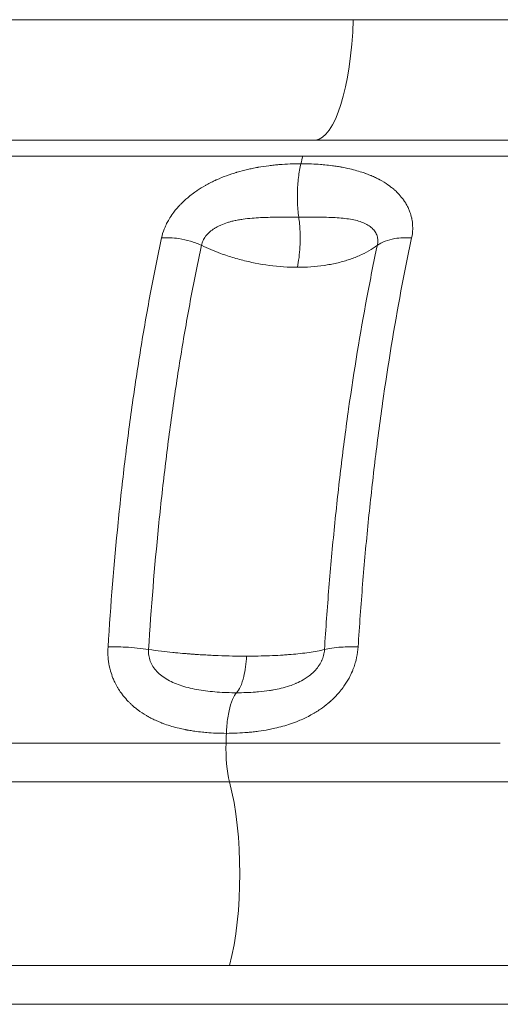
# Model space of a CAD drawing. Units: millimetres. Extents: x 2754 to 18721, y 1654 to 5296.
# Drawn here: x 12292 to 12341, y 2634 to 2735 of the extents above; entities that cross this region are included whole.
import ezdxf

# ---------------------------------------------------------------- set-up
doc = ezdxf.new("R2010")
doc.units = ezdxf.units.MM
doc.header["$MEASUREMENT"] = 0
doc.styles.get("Standard").update_dxf_attribs({"font": 'arial.ttf'})
doc.dimstyles.get("Standard").update_dxf_attribs({"dimtxt": 0.18, "dimasz": 0.18, "dimexe": 0.18, "dimexo": 0.0625, "dimgap": 0.09, "dimtad": 0, "dimtih": 1, "dimtoh": 1, "dimdec": 4, "dimzin": 0, "dimdsep": 46, "dimtxsty": 'Standard', "dimcen": 0.09, "dimadec": 0, "dimazin": 0, "dimtfac": 1, "dimtdec": 4, "dimtofl": 0, "dimtmove": 0, "dimatfit": 3, "dimfxl": 1, "dimtolj": 1, "dimtzin": 0, "dimarcsym": 0})

# ---------------------------------------------------------------- blocks, each defined once
blk = doc.blocks.new('*D3')
at = {"color": 0, "lineweight": -2, "transparency": 16777216}
for p, q in [((8809.73, 4885.25), (8749.55, 4885.25)), ((8749.73, 4815.25), (8749.73, 2325.87)), ((8809.73, 2255.87), (8749.55, 2255.87))]:
    blk.add_line(p, q, dxfattribs=at)
at = {"color": 0, "transparency": 16777216}
for points in [[(8738.06, 4815.25), (8761.4, 4815.25), (8749.73, 4885.25)], [(8738.06, 2325.87), (8761.4, 2325.87), (8749.73, 2255.87)]]:
    blk.add_solid(points, dxfattribs=at)
at = {"layer": 'Defpoints', "color": 0, "transparency": 16777216}
for p in [(12834.14, 4885.25), (8749.73, 2255.87), (12348.94, 2255.87)]:
    blk.add_point(p, dxfattribs=at)
at = {"color": 0, "lineweight": 13, "transparency": 16777216, "insert": (8607.61, 3570.56), "char_height": 200, "attachment_point": 5, "rotation": 90}
blk.add_mtext('\\A1;260', dxfattribs=at)
blk = doc.blocks.new('*D4')
at = {"color": 0, "lineweight": -2, "transparency": 16777216}
for p, q in [((8881.22, 4962.69), (8881.22, 5022.87)), ((13443.55, 4962.69), (13443.55, 5022.87)), ((8951.22, 5022.69), (13373.55, 5022.69))]:
    blk.add_line(p, q, dxfattribs=at)
at = {"color": 0, "transparency": 16777216}
for points in [[(8951.22, 5034.36), (8951.22, 5011.02), (8881.22, 5022.69)], [(13373.55, 5034.36), (13373.55, 5011.02), (13443.55, 5022.69)]]:
    blk.add_solid(points, dxfattribs=at)
at = {"layer": 'Defpoints', "color": 0, "transparency": 16777216}
for p in [(13443.55, 5022.69), (13443.55, 3470.47), (8881.22, 2361.07)]:
    blk.add_point(p, dxfattribs=at)
at = {"color": 0, "lineweight": 13, "transparency": 16777216, "insert": (11162.39, 5164.8), "char_height": 200, "attachment_point": 5}
blk.add_mtext('\\A1;470', dxfattribs=at)

msp = doc.modelspace()

# ---------------------------------------------------------------- linework, layer by layer
at = {"lineweight": 13, "extrusion": (0, 1, -2.22045e-16)}
for p, q in [((12326.31293, 2735.49331), (12280.89599, 2735.49331)), ((12408.27809, 2735.49331), (12326.31293, 2735.49331)), ((12422.60912, 2723.13447), (12266.56495, 2723.13447)), ((12262.84962, 2721.48055), (12321.1351, 2721.48055)), ((12321.1351, 2721.48055), (12426.32446, 2721.48055)), ((12323.38704, 2720.60241), (12323.38704, 2720.60278)), ((12328.97286, 2719.10136), (12328.97286, 2719.10146)), ((12323.38704, 2715.22216), (12323.38704, 2715.22218)), ((12328.97286, 2712.47539), (12328.97286, 2712.47541)), ((12330.36319, 2712.99664), (12330.36319, 2712.99669)), ((12328.97286, 2693.61155), (12328.97286, 2693.61169)), ((12306.26817, 2682.8145), (12306.26814, 2682.81454)), ((12323.38704, 2671.31351), (12323.38704, 2671.31351)), ((12318.61634, 2666.83347), (12318.61627, 2666.83357)), ((12323.38704, 2665.07664), (12323.38704, 2665.07665)), ((12321.04001, 2663.69676), (12321.03935, 2663.69762)), ((12313.26086, 2661.25973), (12235.40541, 2661.25973)), ((12313.6235, 2657.28669), (12236.66934, 2657.28669)), ((12452.50474, 2657.28669), (12313.6235, 2657.28669)), ((12236.66934, 2638.44677), (12313.6235, 2638.44677)), ((12313.6235, 2638.44677), (12452.50474, 2638.44677)), ((12453.76866, 2634.47373), (12235.40541, 2634.47373))]:
    msp.add_line(p, q, dxfattribs=at)
at = {"lineweight": 13, "extrusion": (3.50325e-46, -2.22045e-16, -1)}
msp.add_ellipse((12322.32361, 2737.12967), major_axis=(0, -14), ratio=0.286918054, start_param=-1.453645214, end_param=-0.026182949, dxfattribs=at)
at = {"lineweight": 13}
for centre, major_axis, start_param, end_param in [((12344.58704, 2647.86674), (0, -110), -2.303950216, -2.294646752), ((12344.58704, 2647.86674), (0, -110), -1.702157143, -1.692853689), ((12314.68478, 2660.65096), (0, -5), -1.692853689, -0.832736106)]:
    msp.add_ellipse(centre, major_axis=major_axis, ratio=0.286918054, start_param=start_param, end_param=end_param, dxfattribs=at)
at = {"lineweight": 13, "extrusion": (-1.12104e-44, -2.22045e-16, -1)}
msp.add_ellipse((12310.65193, 2647.86673), major_axis=(0, -14), ratio=0.286918054, start_param=-2.308856547, end_param=-0.832736188, dxfattribs=at)
at = {"lineweight": 13}
for points, knots in [([(12306.63782, 2713.10352), (12306.70263, 2713.40665), (12306.79472, 2713.71074), (12306.91236, 2714.01141), (12306.92925, 2714.05458), (12306.94668, 2714.09769), (12306.96464, 2714.14076), (12307.00925, 2714.24769), (12307.05718, 2714.35431), (12307.10841, 2714.46064), (12307.14434, 2714.53522), (12307.18189, 2714.60965), (12307.22108, 2714.68393), (12307.26026, 2714.75822), (12307.30187, 2714.83374), (12307.34353, 2714.90635), (12307.39155, 2714.99004), (12307.44149, 2715.07322), (12307.4933, 2715.15583), (12307.62128, 2715.35988), (12307.76066, 2715.56045), (12307.91156, 2715.75778), (12308.00361, 2715.87815), (12308.09993, 2715.99728), (12308.20054, 2716.11517), (12308.30266, 2716.23485), (12308.4092, 2716.35323), (12308.52017, 2716.47033), (12308.55164, 2716.50354), (12308.58474, 2716.53795), (12308.61565, 2716.56964), (12308.75965, 2716.71727), (12308.9098, 2716.86175), (12309.06596, 2717.00286), (12309.17793, 2717.10404), (12309.293, 2717.20347), (12309.41123, 2717.30131), (12309.45569, 2717.33809), (12309.50058, 2717.37464), (12309.54591, 2717.41095), (12309.70886, 2717.54149), (12309.87744, 2717.66898), (12310.05181, 2717.79339), (12310.11861, 2717.84105), (12310.18626, 2717.88826), (12310.25476, 2717.93501), (12310.27456, 2717.94852), (12310.29554, 2717.96274), (12310.31438, 2717.97543), (12310.57763, 2718.1528), (12310.85149, 2718.32234), (12311.136, 2718.48396), (12311.17725, 2718.50739), (12311.21873, 2718.53066), (12311.26044, 2718.55377), (12311.42509, 2718.64498), (12311.59324, 2718.73358), (12311.7649, 2718.81957), (12311.89363, 2718.88406), (12312.02434, 2718.94709), (12312.15702, 2719.00863), (12312.17913, 2719.01889), (12312.2013, 2719.0291), (12312.22352, 2719.03928), (12312.24574, 2719.04945), (12312.26974, 2719.06036), (12312.29035, 2719.06968), (12312.62026, 2719.21875), (12312.96126, 2719.35827), (12313.31344, 2719.48806), (12313.37053, 2719.50909), (12313.42792, 2719.52988), (12313.4856, 2719.5504), (12313.60581, 2719.59319), (12313.72732, 2719.63486), (12313.85009, 2719.6754), (12313.94093, 2719.7054), (12314.03247, 2719.73479), (12314.12471, 2719.76356), (12314.17083, 2719.77795), (12314.21712, 2719.79218), (12314.26359, 2719.80625), (12314.28683, 2719.81329), (12314.31011, 2719.82029), (12314.33343, 2719.82725), (12314.35675, 2719.83421), (12314.38198, 2719.84168), (12314.40353, 2719.84802), (12314.74831, 2719.94939), (12315.10211, 2720.04227), (12315.46498, 2720.12654), (12315.62719, 2720.16422), (12315.79122, 2720.20017), (12315.95706, 2720.23438), (12316.13902, 2720.27192), (12316.32318, 2720.30736), (12316.50953, 2720.34066), (12316.53327, 2720.34491), (12316.55919, 2720.34949), (12316.58087, 2720.35329), (12316.92776, 2720.41408), (12317.28314, 2720.46761), (12317.64705, 2720.51369), (12317.829, 2720.53673), (12318.01309, 2720.5579), (12318.19931, 2720.57719), (12318.28327, 2720.58588), (12318.36767, 2720.5942), (12318.4525, 2720.60213), (12318.46174, 2720.60299), (12318.47099, 2720.60385), (12318.48025, 2720.6047), (12318.55088, 2720.61123), (12318.62182, 2720.61749), (12318.69306, 2720.62348), (12318.7168, 2720.62548), (12318.74205, 2720.62756), (12318.76439, 2720.62938), (12319.47935, 2720.68753), (12320.20441, 2720.71693), (12320.93962, 2720.71694)], [0, 0, 0, 0, 0.0625, 0.0625, 0.0625, 0.071472197, 0.071472197, 0.071472197, 0.09375, 0.09375, 0.09375, 0.109375, 0.109375, 0.109375, 0.125, 0.125, 0.125, 0.143010884, 0.143010884, 0.143010884, 0.1875, 0.1875, 0.1875, 0.21463886, 0.21463886, 0.21463886, 0.2421875, 0.2421875, 0.2421875, 0.25, 0.25, 0.25, 0.286400653, 0.286400653, 0.286400653, 0.3125, 0.3125, 0.3125, 0.322311953, 0.322311953, 0.322311953, 0.357581017, 0.357581017, 0.357581017, 0.37109375, 0.37109375, 0.37109375, 0.375, 0.375, 0.375, 0.429584831, 0.429584831, 0.429584831, 0.4375, 0.4375, 0.4375, 0.46875, 0.46875, 0.46875, 0.4921875, 0.4921875, 0.4921875, 0.49609375, 0.49609375, 0.49609375, 0.5, 0.5, 0.5, 0.5625, 0.5625, 0.5625, 0.572632225, 0.572632225, 0.572632225, 0.59375, 0.59375, 0.59375, 0.609375, 0.609375, 0.609375, 0.6171875, 0.6171875, 0.6171875, 0.62109375, 0.62109375, 0.62109375, 0.625, 0.625, 0.625, 0.6875, 0.6875, 0.6875, 0.715438881, 0.715438881, 0.715438881, 0.74609375, 0.74609375, 0.74609375, 0.75, 0.75, 0.75, 0.8125, 0.8125, 0.8125, 0.84375, 0.84375, 0.84375, 0.857839696, 0.857839696, 0.857839696, 0.859375, 0.859375, 0.859375, 0.87109375, 0.87109375, 0.87109375, 0.875, 0.875, 0.875, 1, 1, 1, 1]), ([(12320.93962, 2720.71694), (12320.83359, 2720.29887), (12320.70511, 2719.57808), (12320.5843, 2718.24293), (12320.56218, 2716.83062), (12320.65209, 2715.74312), (12320.72142, 2715.24018)], [0, 0, 0, 0, 0.285714286, 0.428571429, 0.714285714, 1, 1, 1, 1]), ([(12320.93962, 2720.71694), (12321.30673, 2720.71693), (12321.66938, 2720.70955), (12322.02755, 2720.6949), (12322.34095, 2720.68208), (12322.6509, 2720.6637), (12322.95739, 2720.63978), (12322.97928, 2720.63808), (12323.00116, 2720.63634), (12323.02302, 2720.63457), (12323.04487, 2720.63281), (12323.06531, 2720.63113), (12323.08853, 2720.6292), (12323.19053, 2720.62068), (12323.2917, 2720.61159), (12323.39202, 2720.60193), (12323.65718, 2720.5764), (12323.91648, 2720.54692), (12324.16993, 2720.51352), (12324.3446, 2720.49049), (12324.51649, 2720.46561), (12324.68559, 2720.4389), (12324.77013, 2720.42555), (12324.85398, 2720.41173), (12324.93713, 2720.39746), (12324.97871, 2720.39033), (12325.02011, 2720.38308), (12325.06133, 2720.37572), (12325.08195, 2720.37204), (12325.10252, 2720.36833), (12325.12304, 2720.36459), (12325.1333, 2720.36272), (12325.14356, 2720.36085), (12325.1538, 2720.35896), (12325.16404, 2720.35708), (12325.17317, 2720.35539), (12325.18449, 2720.35329), (12325.38333, 2720.31638), (12325.57823, 2720.27677), (12325.76942, 2720.23448), (12326.27432, 2720.12282), (12326.75318, 2719.99258), (12327.20502, 2719.84443), (12327.28289, 2719.8189), (12327.35996, 2719.79283), (12327.43624, 2719.76623), (12327.47438, 2719.75293), (12327.51599, 2719.7382), (12327.55689, 2719.72346), (12327.5978, 2719.70873), (12327.63846, 2719.69383), (12327.67889, 2719.67879), (12327.79043, 2719.63727), (12327.90018, 2719.59455), (12328.0081, 2719.55065), (12328.05666, 2719.5309), (12328.10485, 2719.51091), (12328.15267, 2719.49068), (12328.3068, 2719.42548), (12328.45714, 2719.35778), (12328.60367, 2719.28762), (12328.67694, 2719.25254), (12328.74925, 2719.21684), (12328.82062, 2719.18053), (12328.8563, 2719.16237), (12328.89175, 2719.14406), (12328.92695, 2719.12559), (12328.94456, 2719.11636), (12328.9621, 2719.10709), (12328.97959, 2719.09778), (12328.99707, 2719.08848), (12329.01319, 2719.07983), (12329.03186, 2719.06974), (12329.33055, 2718.90832), (12329.61063, 2718.73632), (12329.87206, 2718.55389), (12329.90527, 2718.53072), (12329.93818, 2718.50738), (12329.97079, 2718.48387), (12330.06653, 2718.41484), (12330.15968, 2718.34436), (12330.25024, 2718.27244), (12330.31093, 2718.22424), (12330.37047, 2718.17538), (12330.42884, 2718.12588), (12330.45802, 2718.10113), (12330.48692, 2718.07622), (12330.51552, 2718.05115), (12330.52982, 2718.03861), (12330.54405, 2718.02603), (12330.55821, 2718.01342), (12330.57236, 2718.0008), (12330.58563, 2717.98888), (12330.60045, 2717.97545), (12330.66657, 2717.91552), (12330.73094, 2717.85481), (12330.79355, 2717.79336), (12330.95544, 2717.63445), (12331.10552, 2717.47058), (12331.24387, 2717.30162), (12331.32399, 2717.20376), (12331.40017, 2717.10423), (12331.47241, 2717.003), (12331.48665, 2716.98304), (12331.50073, 2716.96302), (12331.51466, 2716.94294), (12331.55697, 2716.88196), (12331.59786, 2716.82037), (12331.63733, 2716.75819), (12331.65707, 2716.7271), (12331.67646, 2716.69585), (12331.69549, 2716.66446), (12331.71452, 2716.63307), (12331.73246, 2716.60282), (12331.75152, 2716.56984), (12331.83787, 2716.4205), (12331.91581, 2716.26886), (12331.98519, 2716.11525), (12332.03839, 2715.99746), (12332.08656, 2715.87852), (12332.1298, 2715.75819), (12332.20074, 2715.56081), (12332.2583, 2715.36006), (12332.30248, 2715.15591), (12332.30485, 2715.14499), (12332.30717, 2715.13406), (12332.30946, 2715.12313), (12332.32447, 2715.05131), (12332.33761, 2714.98043), (12332.34952, 2714.90642), (12332.39036, 2714.65275), (12332.41048, 2714.3984), (12332.40997, 2714.14078), (12332.40988, 2714.09775), (12332.40921, 2714.05464), (12332.40796, 2714.01142), (12332.39922, 2713.70942), (12332.36244, 2713.4068), (12332.29761, 2713.10352)], [0, 0, 0, 0, 0.0625, 0.0625, 0.0625, 0.1171875, 0.1171875, 0.1171875, 0.12109375, 0.12109375, 0.12109375, 0.125, 0.125, 0.125, 0.142156645, 0.142156645, 0.142156645, 0.1875, 0.1875, 0.1875, 0.21875, 0.21875, 0.21875, 0.234375, 0.234375, 0.234375, 0.2421875, 0.2421875, 0.2421875, 0.24609375, 0.24609375, 0.24609375, 0.248046875, 0.248046875, 0.248046875, 0.25, 0.25, 0.25, 0.284332399, 0.284332399, 0.284332399, 0.375, 0.375, 0.375, 0.390625, 0.390625, 0.390625, 0.3984375, 0.3984375, 0.3984375, 0.40625, 0.40625, 0.40625, 0.427803265, 0.427803265, 0.427803265, 0.4375, 0.4375, 0.4375, 0.46875, 0.46875, 0.46875, 0.484375, 0.484375, 0.484375, 0.4921875, 0.4921875, 0.4921875, 0.49609375, 0.49609375, 0.49609375, 0.5, 0.5, 0.5, 0.5625, 0.5625, 0.5625, 0.57043903, 0.57043903, 0.57043903, 0.59375, 0.59375, 0.59375, 0.609375, 0.609375, 0.609375, 0.6171875, 0.6171875, 0.6171875, 0.62109375, 0.62109375, 0.62109375, 0.625, 0.625, 0.625, 0.64242895, 0.64242895, 0.64242895, 0.6875, 0.6875, 0.6875, 0.713604635, 0.713604635, 0.713604635, 0.71875, 0.71875, 0.71875, 0.734375, 0.734375, 0.734375, 0.7421875, 0.7421875, 0.7421875, 0.75, 0.75, 0.75, 0.785375074, 0.785375074, 0.785375074, 0.8125, 0.8125, 0.8125, 0.856995326, 0.856995326, 0.856995326, 0.859375, 0.859375, 0.859375, 0.875, 0.875, 0.875, 0.928556441, 0.928556441, 0.928556441, 0.9375, 0.9375, 0.9375, 1, 1, 1, 1]), ([(12310.7346, 2712.34832), (12310.76722, 2712.51387), (12310.82206, 2712.67898), (12310.89841, 2712.83954), (12310.96826, 2712.98642), (12311.05611, 2713.12949), (12311.16023, 2713.26668), (12311.16992, 2713.27945), (12311.17975, 2713.29217), (12311.18973, 2713.30484), (12311.30682, 2713.45359), (12311.44309, 2713.59504), (12311.59807, 2713.72877), (12311.74288, 2713.85372), (12311.90408, 2713.97195), (12312.0786, 2714.08132), (12312.09085, 2714.08899), (12312.10317, 2714.09663), (12312.11555, 2714.10422), (12312.20993, 2714.16207), (12312.30806, 2714.21734), (12312.40959, 2714.27007), (12312.51112, 2714.3228), (12312.61606, 2714.373), (12312.72463, 2714.42081), (12312.94178, 2714.51643), (12313.17349, 2714.60253), (12313.41724, 2714.67873), (12313.53144, 2714.71444), (12313.64828, 2714.74797), (12313.76744, 2714.7794), (12313.90261, 2714.81506), (12314.04077, 2714.848), (12314.18143, 2714.87834), (12314.20769, 2714.88401), (12314.23405, 2714.88958), (12314.26049, 2714.89507), (12314.35046, 2714.91373), (12314.44147, 2714.93136), (12314.5335, 2714.94802), (12314.68694, 2714.97579), (12314.84323, 2715.00086), (12315.00258, 2715.02348), (12315.30207, 2715.06599), (12315.61215, 2715.09986), (12315.93054, 2715.12686), (12316.21389, 2715.1509), (12316.50388, 2715.16949), (12316.7986, 2715.18395), (12316.93661, 2715.19073), (12317.07573, 2715.19656), (12317.21578, 2715.20164), (12317.71093, 2715.21959), (12318.21761, 2715.22821), (12318.73143, 2715.2332), (12319.01802, 2715.23599), (12319.3065, 2715.23751), (12319.59557, 2715.2385), (12319.97138, 2715.23977), (12320.34819, 2715.24018), (12320.72142, 2715.24018)], [0, 0, 0, 0, 0.071428571, 0.071428571, 0.071428571, 0.136773678, 0.136773678, 0.136773678, 0.142857143, 0.142857143, 0.142857143, 0.214285714, 0.214285714, 0.214285714, 0.281029254, 0.281029254, 0.281029254, 0.285714286, 0.285714286, 0.285714286, 0.321428571, 0.321428571, 0.321428571, 0.357142857, 0.357142857, 0.357142857, 0.428571429, 0.428571429, 0.428571429, 0.46203742, 0.46203742, 0.46203742, 0.5, 0.5, 0.5, 0.507088712, 0.507088712, 0.507088712, 0.531210545, 0.531210545, 0.531210545, 0.571428571, 0.571428571, 0.571428571, 0.647018206, 0.647018206, 0.647018206, 0.714285714, 0.714285714, 0.714285714, 0.745783864, 0.745783864, 0.745783864, 0.857142857, 0.857142857, 0.857142857, 0.919254231, 0.919254231, 0.919254231, 1, 1, 1, 1]), ([(12320.57951, 2710.09112), (12320.6461, 2710.40319), (12320.75823, 2711.08171), (12320.86519, 2712.3326), (12320.8723, 2713.77295), (12320.78552, 2714.77519), (12320.72142, 2715.24018)], [0, 0, 0, 0, 0.214600695, 0.429201391, 0.715335651, 1, 1, 1, 1]), ([(12320.72142, 2715.24018), (12321.38174, 2715.24018), (12322.6891, 2715.2388), (12324.48401, 2715.20266), (12325.80351, 2715.07931), (12326.70947, 2714.8876), (12327.31783, 2714.68865), (12327.83684, 2714.43038), (12328.25748, 2714.11471), (12328.57564, 2713.73647), (12328.77416, 2713.31216), (12328.85225, 2712.84404), (12328.81917, 2712.51387), (12328.7824, 2712.34832)], [0, 0, 0, 0, 0.142857143, 0.285714286, 0.428571429, 0.5, 0.571428571, 0.642857143, 0.714285714, 0.785714286, 0.857142857, 0.928571429, 1, 1, 1, 1]), ([(12301.15102, 2671.14145), (12301.42168, 2675.46488), (12301.76791, 2679.73176), (12302.39677, 2685.99909), (12302.62473, 2688.06642), (12302.87032, 2690.10669), (12302.99296, 2691.1256), (12303.12, 2692.13775), (12303.25153, 2693.14363), (12303.38304, 2694.14946), (12303.51886, 2695.14764), (12303.93971, 2698.12327), (12304.23785, 2700.07926), (12304.86779, 2703.92476), (12305.1996, 2705.81426), (12305.54759, 2707.66693), (12305.8951, 2709.51709), (12306.25876, 2711.33053), (12306.63782, 2713.10352)], [0, 0, 0, 0, 0.285714677, 0.285714677, 0.428628694, 0.428628694, 0.428628694, 0.5, 0.5, 0.5, 0.57136807, 0.57136807, 0.714283243, 0.714283243, 0.857238327, 0.857238327, 0.857238327, 1, 1, 1, 1]), ([(12306.63782, 2713.10352), (12307.20477, 2713.14822), (12307.81107, 2713.12485), (12308.8198, 2712.97561), (12309.22273, 2712.88652), (12309.61303, 2712.77086), (12310.00329, 2712.65521), (12310.38096, 2712.51298), (12310.7346, 2712.34832)], [0, 0, 0, 0, 0.42857595, 0.42857595, 0.714300599, 0.714300599, 0.714300599, 1, 1, 1, 1]), ([(12332.29761, 2713.10352), (12331.91856, 2711.33055), (12331.55488, 2709.5175), (12331.20737, 2707.66724), (12330.51149, 2703.96223), (12329.88027, 2700.10823), (12329.17863, 2695.14784), (12329.04281, 2694.14959), (12328.91129, 2693.14366), (12328.77978, 2692.13782), (12328.65274, 2691.12566), (12328.53011, 2690.10676), (12328.28452, 2688.06639), (12328.05656, 2685.99902), (12327.84687, 2683.90939), (12327.63713, 2681.8192), (12327.44567, 2679.70673), (12327.27279, 2677.5759), (12327.10015, 2675.44796), (12326.94605, 2673.3017), (12326.81081, 2671.14145)], [0, 0, 0, 0, 0.142759827, 0.142759827, 0.142759827, 0.428625808, 0.428625808, 0.5, 0.5, 0.5, 0.571368438, 0.571368438, 0.571368438, 0.714284606, 0.714284606, 0.714284606, 0.857238967, 0.857238967, 0.857238967, 1, 1, 1, 1]), ([(12332.29761, 2713.10352), (12331.69624, 2713.14822), (12330.71567, 2713.10927), (12329.54546, 2712.79742), (12329.00926, 2712.51298), (12328.7824, 2712.34832)], [0, 0, 0, 0, 0.428571429, 0.714285714, 1, 1, 1, 1]), ([(12305.31133, 2670.87201), (12305.57835, 2675.13733), (12306.09194, 2681.47066), (12306.99354, 2689.64635), (12307.77279, 2695.60623), (12308.65705, 2701.40795), (12309.64124, 2707.0123), (12310.36039, 2710.59798), (12310.7346, 2712.34832)], [0, 0, 0, 0, 0.285714286, 0.428571429, 0.571428571, 0.714285714, 0.857142857, 1, 1, 1, 1]), ([(12310.7346, 2712.34832), (12311.36409, 2712.04314), (12312.24681, 2711.6686), (12313.62683, 2711.18644), (12314.80435, 2710.83724), (12316.73293, 2710.39504), (12318.67884, 2710.1391), (12320.11232, 2710.09112), (12320.57951, 2710.09112)], [0, 0, 0, 0, 0.21191672, 0.283689518, 0.427235115, 0.570780713, 0.857871907, 1, 1, 1, 1]), ([(12320.57951, 2710.09112), (12321.04596, 2710.09112), (12321.9759, 2710.12283), (12323.32849, 2710.26718), (12324.61824, 2710.50831), (12325.81564, 2710.83874), (12327.29003, 2711.3965), (12328.23977, 2711.9421), (12328.7824, 2712.34832)], [0, 0, 0, 0, 0.142260326, 0.28575536, 0.429250395, 0.572745429, 0.716240463, 1, 1, 1, 1]), ([(12328.7824, 2712.34832), (12328.40819, 2710.59798), (12327.32942, 2705.22061), (12326.08033, 2697.59356), (12325.04135, 2689.64635), (12324.36513, 2683.51446), (12323.79728, 2677.24869), (12323.49263, 2673.00467), (12323.35912, 2670.87201)], [0, 0, 0, 0, 0.142857143, 0.428571429, 0.571428571, 0.714285714, 0.857142857, 1, 1, 1, 1]), ([(12313.29796, 2662.27491), (12312.93085, 2662.27491), (12312.56798, 2662.28265), (12312.20931, 2662.29809), (12311.89548, 2662.3116), (12311.58487, 2662.33101), (12311.27748, 2662.35636), (12311.25553, 2662.35817), (12311.23359, 2662.36001), (12311.21166, 2662.36188), (12311.18974, 2662.36375), (12311.16924, 2662.36553), (12311.14594, 2662.36758), (12311.04362, 2662.37661), (12310.9421, 2662.38626), (12310.8414, 2662.39653), (12310.57523, 2662.42365), (12310.31474, 2662.45503), (12310.05984, 2662.49074), (12309.88416, 2662.51535), (12309.71116, 2662.54201), (12309.54081, 2662.57071), (12309.45563, 2662.58506), (12309.37112, 2662.59993), (12309.28728, 2662.6153), (12309.24535, 2662.62299), (12309.20359, 2662.63081), (12309.162, 2662.63875), (12309.14121, 2662.64272), (12309.12045, 2662.64673), (12309.09974, 2662.65076), (12309.08938, 2662.65278), (12309.07904, 2662.65481), (12309.0687, 2662.65684), (12309.05837, 2662.65887), (12309.04914, 2662.6607), (12309.03772, 2662.66297), (12308.83701, 2662.70286), (12308.64001, 2662.74579), (12308.44649, 2662.79179), (12307.93542, 2662.91325), (12307.4487, 2663.05598), (12306.98691, 2663.21993), (12306.90733, 2663.24819), (12306.82848, 2663.27708), (12306.75036, 2663.3066), (12306.7113, 2663.32137), (12306.66866, 2663.33773), (12306.62672, 2663.3541), (12306.58478, 2663.37048), (12306.54306, 2663.38705), (12306.50156, 2663.4038), (12306.38706, 2663.45002), (12306.2742, 2663.49768), (12306.16302, 2663.54676), (12306.11299, 2663.56884), (12306.06331, 2663.59121), (12306.01395, 2663.61387), (12305.8549, 2663.68689), (12305.69932, 2663.76292), (12305.5472, 2663.84195), (12305.47114, 2663.88147), (12305.39595, 2663.92174), (12305.32162, 2663.96276), (12305.28446, 2663.98327), (12305.24751, 2664.00396), (12305.21078, 2664.02485), (12305.19241, 2664.03529), (12305.1741, 2664.04578), (12305.15584, 2664.05632), (12305.13758, 2664.06685), (12305.12074, 2664.07664), (12305.10123, 2664.08807), (12304.78905, 2664.27091), (12304.49394, 2664.4668), (12304.21582, 2664.67573), (12304.18049, 2664.70227), (12304.14543, 2664.72902), (12304.11065, 2664.75599), (12304.00853, 2664.83515), (12303.90877, 2664.91613), (12303.81136, 2664.99892), (12303.74607, 2665.05442), (12303.68185, 2665.11073), (12303.61867, 2665.16786), (12303.58709, 2665.19642), (12303.55577, 2665.22519), (12303.52471, 2665.25416), (12303.50918, 2665.26864), (12303.49372, 2665.28318), (12303.47832, 2665.29777), (12303.46293, 2665.31235), (12303.44848, 2665.32614), (12303.43233, 2665.34168), (12303.3603, 2665.41101), (12303.28987, 2665.48134), (12303.22107, 2665.55263), (12303.04315, 2665.73699), (12302.87614, 2665.92776), (12302.7199, 2666.12514), (12302.6294, 2666.23946), (12302.54255, 2666.35596), (12302.4593, 2666.47468), (12302.44289, 2666.49808), (12302.42663, 2666.52156), (12302.4105, 2666.54513), (12302.36153, 2666.6167), (12302.31386, 2666.68906), (12302.26748, 2666.7622), (12302.2443, 2666.79877), (12302.22143, 2666.83554), (12302.19889, 2666.8725), (12302.17635, 2666.90946), (12302.15503, 2666.94511), (12302.13225, 2666.98398), (12302.02909, 2667.16001), (12301.93381, 2667.33921), (12301.84656, 2667.52119), (12301.77967, 2667.66073), (12301.7175, 2667.8019), (12301.65993, 2667.94498), (12301.5655, 2668.17969), (12301.48358, 2668.41912), (12301.41419, 2668.66332), (12301.41047, 2668.67638), (12301.4068, 2668.68946), (12301.40316, 2668.70255), (12301.37926, 2668.78848), (12301.35729, 2668.87338), (12301.33611, 2668.96211), (12301.26349, 2669.26627), (12301.21083, 2669.57229), (12301.17771, 2669.88334), (12301.17218, 2669.93528), (12301.1672, 2669.98737), (12301.16277, 2670.03961), (12301.13182, 2670.40467), (12301.1279, 2670.77192), (12301.15102, 2671.14145)], [0, 0, 0, 0, 0.0625, 0.0625, 0.0625, 0.1171875, 0.1171875, 0.1171875, 0.12109375, 0.12109375, 0.12109375, 0.125, 0.125, 0.125, 0.142156652, 0.142156652, 0.142156652, 0.1875, 0.1875, 0.1875, 0.21875, 0.21875, 0.21875, 0.234375, 0.234375, 0.234375, 0.2421875, 0.2421875, 0.2421875, 0.24609375, 0.24609375, 0.24609375, 0.248046875, 0.248046875, 0.248046875, 0.25, 0.25, 0.25, 0.284332404, 0.284332404, 0.284332404, 0.375, 0.375, 0.375, 0.390625, 0.390625, 0.390625, 0.3984375, 0.3984375, 0.3984375, 0.40625, 0.40625, 0.40625, 0.427803229, 0.427803229, 0.427803229, 0.4375, 0.4375, 0.4375, 0.46875, 0.46875, 0.46875, 0.484375, 0.484375, 0.484375, 0.4921875, 0.4921875, 0.4921875, 0.49609375, 0.49609375, 0.49609375, 0.5, 0.5, 0.5, 0.5625, 0.5625, 0.5625, 0.570439052, 0.570439052, 0.570439052, 0.59375, 0.59375, 0.59375, 0.609375, 0.609375, 0.609375, 0.6171875, 0.6171875, 0.6171875, 0.62109375, 0.62109375, 0.62109375, 0.625, 0.625, 0.625, 0.642428938, 0.642428938, 0.642428938, 0.6875, 0.6875, 0.6875, 0.713604626, 0.713604626, 0.713604626, 0.71875, 0.71875, 0.71875, 0.734375, 0.734375, 0.734375, 0.7421875, 0.7421875, 0.7421875, 0.75, 0.75, 0.75, 0.785375077, 0.785375077, 0.785375077, 0.8125, 0.8125, 0.8125, 0.856995325, 0.856995325, 0.856995325, 0.859375, 0.859375, 0.859375, 0.875, 0.875, 0.875, 0.928556441, 0.928556441, 0.928556441, 0.9375, 0.9375, 0.9375, 1, 1, 1, 1]), ([(12305.31133, 2670.87201), (12304.94383, 2670.93076), (12304.5542, 2670.9815), (12304.15421, 2671.02276), (12303.75419, 2671.06403), (12303.34377, 2671.09581), (12302.93525, 2671.11711), (12302.32248, 2671.14906), (12301.71422, 2671.15739), (12301.15102, 2671.14145)], [0, 0, 0, 0, 0.285699395, 0.285699395, 0.285699395, 0.57142405, 0.57142405, 0.57142405, 1, 1, 1, 1]), ([(12326.81081, 2671.14145), (12326.78763, 2670.77126), (12326.7367, 2670.40394), (12326.64705, 2669.98719), (12326.63528, 2669.93517), (12326.62296, 2669.88328), (12326.59222, 2669.75384), (12326.55805, 2669.62522), (12326.52041, 2669.49711), (12326.49405, 2669.40737), (12326.46598, 2669.3179), (12326.43622, 2669.22868), (12326.40645, 2669.13946), (12326.37437, 2669.04885), (12326.3418, 2668.96179), (12326.30425, 2668.86144), (12326.26465, 2668.76181), (12326.22305, 2668.66299), (12326.12027, 2668.41889), (12326.00528, 2668.17972), (12325.87788, 2667.94511), (12325.80022, 2667.80209), (12325.71798, 2667.66082), (12325.63113, 2667.52129), (12325.54285, 2667.37947), (12325.44984, 2667.23945), (12325.32438, 2667.06206), (12325.29519, 2667.02151), (12325.26783, 2666.98415), (12325.14045, 2666.81016), (12325.00624, 2666.64025), (12324.76453, 2666.35607), (12324.66017, 2666.23963), (12324.55226, 2666.12526), (12324.42315, 2665.98841), (12324.28912, 2665.8547), (12324.15016, 2665.72414), (12324.08874, 2665.66643), (12324.02635, 2665.60933), (12323.95469, 2665.54544), (12323.94637, 2665.53805), (12323.93804, 2665.53066), (12323.90207, 2665.49881), (12323.86579, 2665.46715), (12323.8292, 2665.43569), (12323.81091, 2665.41996), (12323.79254, 2665.40428), (12323.75565, 2665.37302), (12323.73611, 2665.35659), (12323.71852, 2665.3419), (12323.47283, 2665.13672), (12323.21524, 2664.94148), (12322.94577, 2664.75618), (12322.90658, 2664.72923), (12322.86714, 2664.70249), (12322.82746, 2664.67597), (12322.67115, 2664.5715), (12322.51094, 2664.47029), (12322.2648, 2664.32337), (12322.18178, 2664.27521), (12322.05579, 2664.2042), (12322.01355, 2664.18073), (12321.94982, 2664.14583), (12321.92852, 2664.13425), (12321.90716, 2664.12272), (12321.89648, 2664.11696), (12321.88578, 2664.1112), (12321.87507, 2664.10547), (12321.86436, 2664.09973), (12321.85241, 2664.09335), (12321.84289, 2664.08828), (12321.4738, 2663.89196), (12321.08841, 2663.71165), (12320.68568, 2663.5471), (12320.42364, 2663.44004), (12320.15426, 2663.33965), (12319.87816, 2663.24606), (12319.36286, 2663.07141), (12318.82303, 2662.92003), (12318.06817, 2662.74867), (12317.87467, 2662.70805), (12317.66607, 2662.66775), (12317.65211, 2662.66507), (12317.64137, 2662.66302), (12317.29758, 2662.59731), (12316.94469, 2662.53984), (12316.40184, 2662.46594), (12316.21863, 2662.44336), (12315.94957, 2662.41358), (12315.86549, 2662.40474), (12315.77176, 2662.3954), (12315.76255, 2662.39449), (12315.75333, 2662.39358), (12315.68295, 2662.38665), (12315.61225, 2662.38), (12315.51757, 2662.37153), (12315.4924, 2662.36931), (12315.47012, 2662.36739), (12314.75731, 2662.30571), (12314.03312, 2662.27491), (12313.29796, 2662.27491)], [0, 0, 0, 0, 0.0625, 0.0625, 0.071442959, 0.071442959, 0.071442959, 0.09375, 0.09375, 0.09375, 0.109375, 0.109375, 0.109375, 0.125, 0.125, 0.125, 0.14301111, 0.14301111, 0.14301111, 0.1875, 0.1875, 0.1875, 0.214620578, 0.214620578, 0.214620578, 0.2421875, 0.2421875, 0.25, 0.25, 0.25, 0.286381663, 0.286381663, 0.3125, 0.3125, 0.3125, 0.34375, 0.34375, 0.34375, 0.357564601, 0.357564601, 0.359375, 0.359375, 0.359375, 0.3671875, 0.3671875, 0.3671875, 0.37109375, 0.37109375, 0.375, 0.375, 0.375, 0.42956527, 0.42956527, 0.42956527, 0.4375, 0.4375, 0.4375, 0.46875, 0.46875, 0.484375, 0.484375, 0.4921875, 0.4921875, 0.49609375, 0.49609375, 0.49609375, 0.498046875, 0.498046875, 0.498046875, 0.5, 0.5, 0.5, 0.575727876, 0.575727876, 0.575727876, 0.625, 0.625, 0.625, 0.716958145, 0.716958145, 0.748046875, 0.748046875, 0.75, 0.75, 0.75, 0.8125, 0.8125, 0.84375, 0.84375, 0.857840346, 0.857840346, 0.859375, 0.859375, 0.859375, 0.87109375, 0.87109375, 0.875, 0.875, 0.875, 1, 1, 1, 1]), ([(12326.81081, 2671.14145), (12326.20568, 2671.15739), (12325.61934, 2671.14906), (12325.09059, 2671.11711), (12324.73808, 2671.09581), (12324.41126, 2671.06403), (12323.82829, 2670.9815), (12323.57211, 2670.93076), (12323.35912, 2670.87201)], [0, 0, 0, 0, 0.428575958, 0.428575958, 0.428575958, 0.714300612, 0.714300612, 1, 1, 1, 1]), ([(12314.34075, 2666.44192), (12313.68043, 2666.44192), (12312.34474, 2666.48831), (12310.43643, 2666.70457), (12308.98483, 2667.03774), (12307.96477, 2667.41068), (12307.26749, 2667.75087), (12306.65911, 2668.15109), (12306.15054, 2668.60642), (12305.74557, 2669.12254), (12305.46508, 2669.67706), (12305.30969, 2670.26795), (12305.29616, 2670.67215), (12305.31133, 2670.87201)], [0, 0, 0, 0, 0.142857143, 0.285714286, 0.428571429, 0.5, 0.571428571, 0.642857143, 0.714285714, 0.785714286, 0.857142857, 0.928571429, 1, 1, 1, 1]), ([(12305.31133, 2670.87201), (12305.75164, 2670.81069), (12306.19679, 2670.75377), (12306.64357, 2670.70125), (12307.02603, 2670.65628), (12307.40971, 2670.61454), (12307.88297, 2670.5669), (12307.97318, 2670.55799), (12308.38801, 2670.51781), (12308.71192, 2670.48866), (12309.03412, 2670.46172), (12309.19531, 2670.44824), (12309.35607, 2670.43531), (12309.51628, 2670.42294), (12309.56066, 2670.41951), (12309.60499, 2670.41612), (12309.64928, 2670.41278), (12309.75138, 2670.40507), (12309.85325, 2670.39758), (12309.95486, 2670.39031), (12310.00566, 2670.38668), (12310.0564, 2670.3831), (12310.1324, 2670.37781), (12310.15772, 2670.37606), (12310.18302, 2670.37433), (12310.20832, 2670.37259), (12310.23163, 2670.371), (12310.25887, 2670.36916), (12310.50124, 2670.35278), (12310.74313, 2670.33758), (12310.98489, 2670.3235), (12311.48087, 2670.29462), (12311.97625, 2670.27049), (12312.4669, 2670.25124), (12313.45754, 2670.21237), (12314.42904, 2670.19329), (12315.36263, 2670.19329)], [0, 0, 0, 0, 0.134695033, 0.134695033, 0.134695033, 0.25, 0.25, 0.277166464, 0.277166464, 0.375, 0.375, 0.375, 0.423943491, 0.423943491, 0.423943491, 0.4375, 0.4375, 0.4375, 0.46875, 0.46875, 0.46875, 0.484375, 0.484375, 0.4921875, 0.4921875, 0.4921875, 0.5, 0.5, 0.5, 0.569505026, 0.569505026, 0.569505026, 0.712100621, 0.712100621, 0.712100621, 1, 1, 1, 1]), ([(12323.35912, 2670.87201), (12323.34811, 2670.67215), (12323.31663, 2670.47007), (12323.26477, 2670.27049), (12323.21734, 2670.08799), (12323.15286, 2669.90758), (12323.07296, 2669.73208), (12323.06549, 2669.71566), (12323.05788, 2669.69929), (12323.05013, 2669.68295), (12322.95962, 2669.49207), (12322.85084, 2669.30737), (12322.72393, 2669.12898), (12322.60537, 2668.96233), (12322.47098, 2668.80119), (12322.32385, 2668.6487), (12322.31349, 2668.63796), (12322.30307, 2668.62727), (12322.29259, 2668.61663), (12322.1332, 2668.45472), (12321.95945, 2668.30297), (12321.77172, 2668.16038), (12321.71199, 2668.11501), (12321.65084, 2668.07057), (12321.58833, 2668.02709), (12321.45437, 2667.9339), (12321.31417, 2667.84511), (12321.16826, 2667.76097), (12320.95426, 2667.63756), (12320.72797, 2667.52416), (12320.49236, 2667.42086), (12320.46892, 2667.41059), (12320.44539, 2667.40041), (12320.42177, 2667.39034), (12320.2079, 2667.29911), (12319.98642, 2667.21599), (12319.75662, 2667.14003), (12319.48644, 2667.05073), (12319.20485, 2666.97136), (12318.91345, 2666.90116), (12318.65439, 2666.83876), (12318.38753, 2666.78362), (12318.11428, 2666.73526), (12317.98613, 2666.71258), (12317.8565, 2666.69138), (12317.72552, 2666.67161), (12317.35408, 2666.61553), (12316.97195, 2666.57095), (12316.58024, 2666.53633), (12316.48427, 2666.52784), (12316.38772, 2666.51996), (12316.29062, 2666.51265), (12315.65748, 2666.46501), (12315.00107, 2666.44192), (12314.34075, 2666.44192)], [0, 0, 0, 0, 0.071428571, 0.071428571, 0.071428571, 0.13674598, 0.13674598, 0.13674598, 0.142857143, 0.142857143, 0.142857143, 0.214285714, 0.214285714, 0.214285714, 0.281016816, 0.281016816, 0.281016816, 0.285714286, 0.285714286, 0.285714286, 0.357142857, 0.357142857, 0.357142857, 0.379870117, 0.379870117, 0.379870117, 0.428571429, 0.428571429, 0.428571429, 0.5, 0.5, 0.5, 0.507105013, 0.507105013, 0.507105013, 0.571428571, 0.571428571, 0.571428571, 0.647054934, 0.647054934, 0.647054934, 0.714285714, 0.714285714, 0.714285714, 0.745816743, 0.745816743, 0.745816743, 0.835234938, 0.835234938, 0.835234938, 0.857142857, 0.857142857, 0.857142857, 1, 1, 1, 1]), ([(12315.36263, 2670.19329), (12315.33873, 2669.8134), (12315.26538, 2669.07329), (12315.06468, 2667.97131), (12314.75745, 2667.00764), (12314.48349, 2666.57838), (12314.34075, 2666.44192)], [0, 0, 0, 0, 0.214600535, 0.429201069, 0.715335116, 1, 1, 1, 1]), ([(12315.36263, 2670.19329), (12316.17159, 2670.19329), (12316.96622, 2670.20756), (12318.11464, 2670.25124), (12318.49019, 2670.26949), (12319.03983, 2670.30245), (12319.31123, 2670.32031), (12319.62127, 2670.34358), (12319.77457, 2670.35582), (12319.83989, 2670.3612), (12319.88335, 2670.36481), (12319.90653, 2670.36676), (12320.57164, 2670.42313), (12321.19284, 2670.49177), (12322.35018, 2670.6592), (12322.88626, 2670.758), (12323.35912, 2670.87201)], [0, 0, 0, 0, 0.25, 0.25, 0.375, 0.375, 0.4375, 0.46875, 0.484375, 0.4921875, 0.4921875, 0.5, 0.5, 0.75, 0.75, 1, 1, 1, 1]), ([(12313.29796, 2662.27491), (12313.31893, 2662.82808), (12313.39072, 2663.63891), (12313.60058, 2664.83262), (12313.89189, 2665.81737), (12314.18636, 2666.29434), (12314.34075, 2666.44192)], [0, 0, 0, 0, 0.285714286, 0.428571429, 0.714285714, 1, 1, 1, 1]), ([(12313.26086, 2661.25973), (12315.5864, 2661.25943), (12317.92683, 2661.25919), (12320.27662, 2661.25912), (12321.45151, 2661.25909), (12322.62874, 2661.25909), (12323.80764, 2661.25912), (12324.39709, 2661.25914), (12324.98695, 2661.25916), (12325.57715, 2661.25919), (12325.87225, 2661.2592), (12326.16743, 2661.25922), (12326.46268, 2661.25924), (12326.75794, 2661.25925), (12327.05214, 2661.25927), (12327.34865, 2661.25929), (12332.09281, 2661.25959), (12336.79012, 2661.25974), (12341.39844, 2661.25973)], [0, 0, 0, 0, 0.25, 0.25, 0.25, 0.375, 0.375, 0.375, 0.4375, 0.4375, 0.4375, 0.46875, 0.46875, 0.46875, 0.5, 0.5, 0.5, 1, 1, 1, 1])]:
    msp.add_open_spline(points, degree=3, knots=knots, dxfattribs=at)

# ---------------------------------------------------------------- dimensions: what is measured, and where the dimension line sits
dim = msp.add_linear_dim(base=(13443.55169, 5022.68859), p1=(8881.22043, 2361.07126), p2=(13443.55169, 3470.46818), text='470', dimstyle='Standard', override={"dimtxt": 200, "dimasz": 70, "dimgap": 40, "dimtad": 3, "dimtih": 0, "dimtoh": 0, "dimfxl": 60, "dimfxlon": 1}, dxfattribs=at)
dim.commit()
dim.dimension.update_dxf_attribs({"geometry": '*D4', "text_midpoint": (11162.38606, 5164.80319)})
dim = msp.add_linear_dim(base=(8749.72933, 2255.87126), p1=(12834.14111, 4885.24673), p2=(12348.94312, 2255.87126), angle=90, text='260', dimstyle='Standard', override={"dimtxt": 200, "dimasz": 70, "dimgap": 40, "dimtad": 3, "dimtih": 0, "dimtoh": 0, "dimfxl": 60, "dimfxlon": 1}, dxfattribs=at)
dim.commit()
dim.dimension.update_dxf_attribs({"geometry": '*D3', "text_midpoint": (8607.61473, 3570.559)})

doc.saveas('drawing.dxf')
